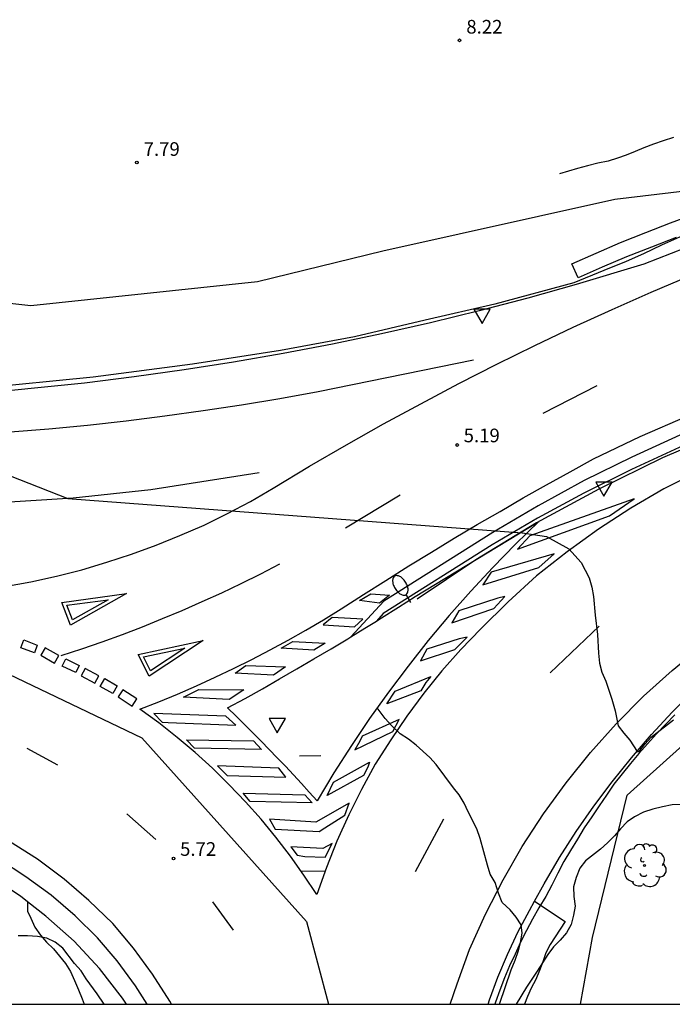
# Model space of a CAD drawing. Units: millimetres. Extents: x 584144 to 584495, y 4794790 to 4795041.
# Drawn here: x 584421 to 584457, y 4794790 to 4794844 of the extents above; entities that cross this region are included whole.
import ezdxf

# ---------------------------------------------------------------- set-up
doc = ezdxf.new("R2010")
doc.units = ezdxf.units.MM
for name, color, linetype in [('010106', 9, 'Continuous'), ('020104', 34, 'Continuous'), ('020204', 9, 'Continuous'), ('020308', 9, 'Continuous'), ('050102', 4, 'Continuous'), ('060108', 9, 'Continuous'), ('060111', 9, 'Continuous'), ('060113', 4, 'Continuous'), ('060119', 9, 'Continuous'), ('070101', 9, 'ALAMBRADA'), ('070111', 6, 'Continuous'), ('090109', 9, 'Continuous'), ('100105', 3, 'Continuous'), ('100116', 71, 'Continuous'), ('100202', 3, 'Continuous'), ('130101', 9, 'Continuous'), ('250202', 9, 'Continuous'), ('260101', 9, 'Continuous'), ('260205', 9, 'Continuous')]:
    doc.layers.add(name, color=color, linetype=linetype)
doc.layers.add('020105', color=24, linetype='Continuous', lineweight=30)
doc.styles.add('ARIAL', font='ARIAL.TTF', dxfattribs={"height": 1})
doc.linetypes.add('ALAMBRADA', pattern='A,1,[203,DONOSTI.shx,S=0.1,R=0,X=0,Y=0],1', length=2)

# ---------------------------------------------------------------- blocks, each defined once
blk = doc.blocks.new('COTAPU')
blk.add_circle((0, 0), 0.075)
blk = doc.blocks.new('ARBOL')
blk.add_circle((0, 0), 0.0587)
for centre, radius, start, end in [((-0.28, 0.855), 0.3, 359.2878, 173.6078), ((0.097, 0.97), 0.21, 23.1565, 160.4665), ((0.438, 0.881), 0.24, 301.578, 139.328), ((-0.564, 0.381), 0.532, 92.28, 254.58), ((0.656, 0.288), 0.443, 319.8556, 114.7656), ((-0.091, 0.321), 0.12, 119.14, 310.56), ((0.819, -0.249), 0.383, 235.5275, 62.0275), ((-0.556, -0.339), 0.555, 142.64, 266.54), ((-0.039, -0.384), 0.21, 189.64, 323.88), ((-0.301, -0.676), 0.45, 213.78, 295.32), ((0.299, -0.624), 0.532, 224.67, 0.24)]:
    blk.add_arc(centre, radius, start, end)
blk = doc.blocks.new('FAREDI')
blk.add_line((0, 0), (0.5, 0))
blk.add_lwpolyline([(0.5, 0, 0.159986), (0.538, -0.117, 0.106322), (0.675, -0.238, 0.071006), (0.858, -0.309, 0.057309), (1.099, -0.337, 0.057309), (1.339, -0.309, 0.071006), (1.522, -0.238, 0.106322), (1.659, -0.117, 0.159986), (1.697, 0, 0.159986), (1.659, 0.117, 0.106322), (1.522, 0.238, 0.071006), (1.339, 0.309, 0.057309), (1.099, 0.337, 0.057309), (0.858, 0.309, 0.071006), (0.675, 0.238, 0.106322), (0.538, 0.117, 0.159986)], format="xyb", close=True)
blk = doc.blocks.new('SETRA')
at = {"linetype": 'Continuous'}
blk.add_lwpolyline([(0.451, 0.26), (-0.45, 0.26), (-0.001, -0.52)], close=True, dxfattribs=at)

msp = doc.modelspace()

# ---------------------------------------------------------------- linework, layer by layer
at = {"layer": '010106', "flags": 128}
msp.add_lwpolyline([(584144.116, 4794790.17), (584494.106, 4794790.162)], dxfattribs=at)
at = {"layer": '020104', "flags": 128}
for points, elevation in [([(584464.231, 4794835.58), (584454.215, 4794834.402), (584441.465, 4794831.548), (584434.558, 4794829.866), (584422.084, 4794828.543), (584413.177, 4794829.547)], 4), ([(584447.872, 4794790.163), (584448.508, 4794792.063), (584448.728, 4794792.583), (584448.908, 4794793.073), (584449.028, 4794793.563), (584449.128, 4794794.073), (584449.058, 4794794.523), (584448.788, 4794794.953), (584448.468, 4794795.363), (584448.018, 4794795.763), (584447.818, 4794796.263), (584447.628, 4794796.853), (584447.368, 4794797.313), (584447.208, 4794797.803), (584446.808, 4794799.283), (584446.628, 4794799.803), (584446.148, 4794800.743), (584445.938, 4794801.213), (584445.658, 4794801.673), (584445.338, 4794802.063), (584444.388, 4794803.343), (584444.048, 4794803.723), (584443.298, 4794804.403), (584442.868, 4794804.733), (584442.418, 4794805.023), (584441.938, 4794805.493), (584441.588, 4794805.863), (584441.148, 4794806.453)], 5.5), ([(584457.898, 4794801.143), (584457.368, 4794801.133), (584456.838, 4794801.023), (584456.308, 4794800.883), (584455.788, 4794800.713), (584455.298, 4794800.473), (584454.888, 4794800.183), (584454.528, 4794799.813), (584454.198, 4794799.423), (584453.818, 4794799.033), (584453.428, 4794798.693), (584452.598, 4794798.043), (584452.288, 4794797.643), (584452.098, 4794797.133), (584451.948, 4794796.623), (584451.958, 4794796.093), (584452.038, 4794795.563), (584451.948, 4794795.053), (584451.818, 4794794.553), (584451.568, 4794794.083), (584451.208, 4794793.683), (584450.838, 4794793.313), (584450.528, 4794792.903), (584449.948, 4794791.983), (584449.368, 4794791.113), (584448.793, 4794790.163)], 5.5), ([(584426.127, 4794790.164), (584425.748, 4794790.744), (584425.138, 4794791.564), (584424.858, 4794791.994), (584424.498, 4794792.414), (584423.848, 4794793.244), (584423.438, 4794793.574), (584422.978, 4794793.794), (584422.458, 4794793.894), (584421.918, 4794793.934), (584421.398, 4794793.934)], 6)]:
    msp.add_lwpolyline(points, dxfattribs=dict(at, elevation=elevation))
at = {"layer": '020105', "elevation": 5, "flags": 128}
msp.add_lwpolyline([(584415.623, 4794821.294), (584424.134, 4794817.969), (584449.12, 4794816.081), (584450.467, 4794815.881), (584451.682, 4794815.201), (584452.362, 4794814.44), (584452.808, 4794813.593), (584452.958, 4794813.093), (584453.048, 4794812.583), (584453.138, 4794811.553), (584453.268, 4794810.483), (584453.318, 4794809.453), (584453.368, 4794808.903), (584453.508, 4794808.423), (584453.718, 4794807.913), (584454.058, 4794806.933), (584454.238, 4794806.293), (584454.408, 4794805.473), (584454.708, 4794805.063), (584455.048, 4794804.683), (584455.448, 4794804.063), (584455.558, 4794804.063), (584455.868, 4794804.463), (584456.218, 4794804.853), (584457.438, 4794805.803)], dxfattribs=at)
at = {"layer": '050102'}
msp.add_polyline3d([(584457.448, 4794837.792, 2.87), (584456.878, 4794837.622, 2.88), (584456.338, 4794837.442, 2.9), (584455.818, 4794837.232, 2.9), (584455.338, 4794837.022, 2.91), (584454.848, 4794836.822, 2.91), (584454.358, 4794836.662, 2.92), (584453.858, 4794836.502, 2.93), (584453.288, 4794836.392, 2.94), (584452.708, 4794836.242, 2.96), (584452.168, 4794836.092, 2.98), (584451.668, 4794835.942, 2.99), (584451.168, 4794835.812, 3)], dxfattribs=at)
at = {"layer": '060108'}
for points in [[(584450.038, 4794816.692, 5.26), (584448.758, 4794815.443, 5.3), (584447.508, 4794814.163, 5.35), (584446.288, 4794812.863, 5.39), (584445.108, 4794811.523, 5.44), (584443.958, 4794810.153, 5.48), (584442.848, 4794808.753, 5.53), (584441.768, 4794807.323, 5.57), (584440.728, 4794805.863, 5.62), (584439.728, 4794804.383, 5.66), (584438.768, 4794802.883, 5.71), (584437.848, 4794801.353, 5.76), (584437.408, 4794801.823, 5.76), (584436.978, 4794802.293, 5.76), (584436.538, 4794802.773, 5.77), (584436.098, 4794803.243, 5.77), (584435.648, 4794803.713, 5.78), (584435.208, 4794804.173, 5.78), (584434.758, 4794804.633, 5.79), (584434.288, 4794805.093, 5.79), (584433.848, 4794805.543, 5.8), (584433.388, 4794806.003, 5.8), (584432.918, 4794806.453, 5.81), (584433.878, 4794806.963, 5.79), (584434.828, 4794807.503, 5.77), (584435.778, 4794808.043, 5.76), (584436.728, 4794808.593, 5.74), (584437.668, 4794809.143, 5.72), (584438.608, 4794809.693, 5.71), (584439.538, 4794810.253, 5.69), (584439.698, 4794810.352, 5.686)], [(584443.238, 4794812.583, 5.63), (584450.038, 4794816.692, 5.26)], [(584441.102, 4794811.226, 5.663), (584441.388, 4794811.403, 5.66), (584442.318, 4794811.993, 5.64), (584443.238, 4794812.583, 5.63)], [(584439.698, 4794810.352, 5.686), (584440.468, 4794810.833, 5.67), (584441.102, 4794811.226, 5.663)], [(584421.918, 4794795.789, 5.684), (584421.518, 4794796.104, 5.69), (584420.018, 4794797.084, 5.72), (584418.419, 4794797.954, 5.74), (584416.789, 4794798.674, 5.77), (584415.109, 4794799.284, 5.79), (584414.702, 4794799.391, 5.797)], [(584427.354, 4794790.164, 5.754), (584427.138, 4794790.504, 5.75), (584425.878, 4794792.124, 5.72), (584424.468, 4794793.634, 5.69), (584422.918, 4794795.004, 5.67), (584421.918, 4794795.789, 5.684)]]:
    msp.add_polyline3d(points, dxfattribs=at)
at = {"layer": '060111'}
for points in [[(584494.107, 4794838.414, 2.714), (584493.737, 4794838.391, 2.74), (584490.877, 4794838.171, 2.93), (584488.027, 4794837.911, 3.13), (584485.168, 4794837.611, 3.33), (584482.338, 4794837.281, 3.52), (584479.498, 4794836.911, 3.72), (584476.668, 4794836.501, 3.92), (584474.288, 4794836.111, 4.03), (584471.918, 4794835.661, 4.13), (584469.578, 4794835.152, 4.26), (584467.238, 4794834.582, 4.37), (584464.918, 4794833.952, 4.49), (584462.618, 4794833.252, 4.59), (584460.328, 4794832.502, 4.72), (584458.068, 4794831.712, 4.83), (584455.818, 4794830.842, 4.95), (584452.093, 4794829.719, 5.374)], [(584452.093, 4794829.719, 5.374), (584449.433, 4794828.975, 5.353), (584446.762, 4794828.275, 5.334), (584444.079, 4794827.62, 5.318), (584441.386, 4794827.01, 5.305), (584438.682, 4794826.446, 5.294), (584435.97, 4794825.926, 5.285), (584433.249, 4794825.453, 5.279), (584430.521, 4794825.025, 5.276), (584427.786, 4794824.642, 5.275), (584425.045, 4794824.306, 5.277), (584422.299, 4794824.016, 5.281), (584419.95, 4794823.788, 5.333)], [(584449.804, 4794795.832, 5.595), (584450.328, 4794796.783, 5.53), (584451.168, 4794798.233, 5.44), (584452.098, 4794799.653, 5.35), (584453.068, 4794801.043, 5.25), (584454.078, 4794802.393, 5.16), (584455.138, 4794803.703, 5.07), (584456.238, 4794804.983, 4.98), (584457.378, 4794806.213, 4.88), (584458.568, 4794807.413, 4.79)], [(584428.488, 4794790.164, 5.707), (584427.848, 4794791.174, 5.7), (584426.848, 4794792.544, 5.68), (584425.768, 4794793.824, 5.67), (584424.538, 4794795.024, 5.69), (584423.208, 4794796.154, 5.71), (584421.818, 4794797.174, 5.73), (584420.359, 4794798.114, 5.75)]]:
    msp.add_polyline3d(points, dxfattribs=at)
at = {"layer": '060113'}
for points in [[(584494.107, 4794829.167, 2.741), (584492.127, 4794829.021, 2.88), (584489.137, 4794828.751, 3.08), (584486.157, 4794828.451, 3.28), (584483.167, 4794828.101, 3.49), (584480.207, 4794827.712, 3.69), (584477.248, 4794827.272, 3.9), (584474.388, 4794826.712, 4.01), (584471.538, 4794826.082, 4.15), (584468.748, 4794825.342, 4.26), (584465.958, 4794824.502, 4.4), (584463.208, 4794823.582, 4.53), (584460.488, 4794822.562, 4.65), (584457.788, 4794821.442, 4.78), (584455.158, 4794820.232, 4.91), (584452.538, 4794818.942, 5.03), (584449.998, 4794817.562, 5.16), (584447.498, 4794816.093, 5.29), (584441.508, 4794812.313, 5.43), (584439.698, 4794810.352, 5.49)], [(584494.107, 4794828.489, 2.739), (584492.097, 4794828.341, 2.88), (584489.107, 4794828.071, 3.08), (584486.127, 4794827.771, 3.28), (584483.137, 4794827.421, 3.49), (584480.177, 4794827.032, 3.69), (584477.217, 4794826.592, 3.9), (584474.358, 4794826.032, 4.01), (584471.508, 4794825.402, 4.15), (584468.718, 4794824.662, 4.26), (584465.928, 4794823.822, 4.4), (584463.178, 4794822.902, 4.53), (584460.458, 4794821.882, 4.65), (584457.758, 4794820.762, 4.78), (584455.128, 4794819.552, 4.91), (584452.508, 4794818.262, 5.03), (584449.968, 4794816.882, 5.16), (584447.468, 4794815.413, 5.29), (584441.478, 4794811.633, 5.43), (584441.102, 4794811.226, 5.442)], [(584447.251, 4794790.163, 5.735), (584447.328, 4794790.403, 5.73), (584447.788, 4794791.663, 5.7), (584448.318, 4794792.903, 5.68), (584448.888, 4794794.123, 5.65), (584449.518, 4794795.313, 5.63), (584449.804, 4794795.832, 5.595)]]:
    msp.add_polyline3d(points, dxfattribs=at)
at = {"layer": '060119'}
for points in [[(584467.418, 4794835.582, 5.23), (584463.868, 4794834.392, 5.46), (584459.778, 4794833.202, 5.61), (584458.778, 4794832.772, 5.64), (584457.778, 4794832.332, 5.68), (584456.788, 4794831.882, 5.71), (584455.788, 4794831.412, 5.75), (584454.836, 4794830.987, 5.79), (584453.62, 4794830.496, 5.82), (584451.96, 4794829.816, 5.841)], [(584451.96, 4794829.816, 5.841), (584447.625, 4794828.649, 5.841), (584443.777, 4794827.76, 5.841), (584439.906, 4794826.848, 5.841), (584435.826, 4794826.099, 5.841), (584430.995, 4794825.346, 5.267), (584425.521, 4794824.62, 5.233), (584419.221, 4794824.013, 5.717)]]:
    msp.add_polyline3d(points, dxfattribs=at)
at = {"layer": '070101'}
for points in [[(584494.107, 4794828.157, 3.502), (584491.577, 4794827.991, 3.68), (584487.327, 4794827.671, 3.98), (584483.077, 4794827.331, 4.28), (584479.207, 4794826.842, 4.45), (584475.358, 4794826.172, 4.63), (584471.538, 4794825.322, 4.8), (584467.788, 4794824.292, 4.99), (584464.078, 4794823.092, 5.17), (584460.418, 4794821.712, 5.35), (584456.848, 4794820.192, 5.53), (584453.338, 4794818.482, 5.71), (584449.918, 4794816.622, 5.89), (584446.578, 4794814.593, 6.07), (584443.348, 4794812.423, 6.25)], [(584457.518, 4794806.063, 5.49), (584457.008, 4794805.543, 5.53), (584456.508, 4794805.023, 5.57), (584456.018, 4794804.483, 5.61), (584455.538, 4794803.943, 5.65), (584455.078, 4794803.393, 5.69), (584454.628, 4794802.833, 5.73), (584454.168, 4794802.253, 5.76), (584453.758, 4794801.663, 5.8), (584453.348, 4794801.073, 5.83), (584452.948, 4794800.463, 5.87), (584452.538, 4794799.863, 5.91), (584452.168, 4794799.243, 5.94), (584451.788, 4794798.623, 5.98), (584451.418, 4794798.003, 6.02), (584451.088, 4794797.363, 6.05), (584450.748, 4794796.713, 6.09), (584450.418, 4794796.083, 6.13), (584450.038, 4794795.463, 6.15), (584449.698, 4794794.843, 6.17), (584449.358, 4794794.213, 6.2), (584449.028, 4794793.573, 6.22), (584448.728, 4794792.923, 6.25), (584448.418, 4794792.273, 6.27), (584448.158, 4794791.613, 6.3), (584447.898, 4794790.943, 6.32), (584447.648, 4794790.273, 6.35), (584447.61, 4794790.163, 6.353)]]:
    msp.add_polyline3d(points, dxfattribs=at)
at = {"layer": '070111'}
msp.add_polyline3d([(584457.588, 4794832.312, 5.36), (584456.228, 4794831.782, 5.36), (584454.868, 4794831.242, 5.37), (584453.528, 4794830.672, 5.37), (584452.198, 4794830.082, 5.38), (584451.858, 4794830.862, 5.38), (584453.198, 4794831.452, 5.37), (584454.538, 4794832.032, 5.37), (584455.918, 4794832.582, 5.36), (584457.288, 4794833.112, 5.36), (584458.668, 4794833.622, 5.35)], dxfattribs=at)
at = {"layer": '090109'}
msp.add_polyline3d([(584436.868, 4794803.823, 5.97), (584438.038, 4794803.833, 5.98)], dxfattribs=at)
at = {"layer": '100105'}
msp.add_polyline3d([(584421.918, 4794795.789, 5.679), (584421.918, 4794795.284, 5.75), (584422.088, 4794794.894, 5.8), (584422.318, 4794794.404, 5.86), (584422.618, 4794793.964, 5.9), (584422.948, 4794793.574, 5.95), (584423.338, 4794793.204, 6.01), (584423.668, 4794792.814, 6.05), (584423.998, 4794792.414, 6.08), (584424.278, 4794791.964, 6.14), (584424.498, 4794791.464, 6.19), (584424.708, 4794790.954, 6.22), (584424.908, 4794790.464, 6.27), (584425.027, 4794790.164, 6.295)], dxfattribs=at)
at = {"layer": '100116'}
msp.add_polyline3d([(584449.804, 4794795.832, 5.501), (584451.478, 4794794.713, 5.6), (584450.658, 4794793.443, 5.61), (584450.418, 4794792.983, 5.64), (584450.258, 4794792.503, 5.64), (584450.078, 4794792.023, 5.64), (584449.868, 4794791.523, 5.65), (584449.618, 4794791.043, 5.67), (584449.418, 4794790.583, 5.69), (584449.258, 4794790.163, 5.707)], dxfattribs=at)
at = {"layer": '130101'}
for points in [[(584452.327, 4794790.163, 4.874), (584452.99, 4794793.84, 4.88), (584454.89, 4794801.66, 4.92), (584463.01, 4794808.92, 4.95), (584473.74, 4794813.95, 4.98), (584488.29, 4794816.13, 5.02), (584494.107, 4794816.387, 5.029)], [(584384.607, 4794790.165, 4.335), (584385.5, 4794796.33, 4), (584399.69, 4794796.77, 4.14), (584408.87, 4794811.04, 4.28), (584417, 4794810.16, 4.46), (584428.2, 4794804.81, 4.55), (584437.26, 4794794.72, 4.64), (584438.469, 4794790.163, 4.679)]]:
    msp.add_polyline3d(points, dxfattribs=at)
at = {"layer": '260101'}
for points in [[(584420.669, 4794813.123, 5.68), (584422.099, 4794813.383, 5.66), (584423.499, 4794813.693, 5.65), (584424.889, 4794814.043, 5.63), (584426.269, 4794814.453, 5.62), (584427.629, 4794814.903, 5.6), (584428.979, 4794815.393, 5.59), (584430.289, 4794815.923, 5.57), (584431.619, 4794816.503, 5.56), (584432.919, 4794817.143, 5.54), (584434.169, 4794817.793, 5.53), (584435.419, 4794818.523, 5.52), (584437.418, 4794819.733, 5.45), (584439.458, 4794820.913, 5.39), (584441.498, 4794822.063, 5.33), (584443.538, 4794823.172, 5.27), (584445.628, 4794824.282, 5.21), (584447.718, 4794825.342, 5.15), (584449.818, 4794826.372, 5.09), (584451.918, 4794827.382, 5.03), (584454.068, 4794828.352, 4.97), (584456.218, 4794829.292, 4.91), (584458.378, 4794830.212, 4.84)], [(584446.444, 4794825.57, 5.023), (584437.9, 4794823.829, 4.299), (584435.796, 4794823.447, 4.12), (584433.687, 4794823.095, 3.992), (584431.573, 4794822.773, 3.916), (584429.456, 4794822.479, 3.892), (584427.334, 4794822.215, 3.919), (584425.209, 4794821.98, 3.999), (584423.081, 4794821.775, 4.13), (584420.95, 4794821.6, 4.312)], [(584450.278, 4794822.642, 5.19), (584453.238, 4794824.162, 5.12)], [(584458.828, 4794819.452, 4.73), (584456.918, 4794818.492, 4.82), (584455.098, 4794817.422, 4.91), (584453.318, 4794816.272, 5), (584451.588, 4794815.032, 5.09), (584449.918, 4794813.703, 5.18), (584448.348, 4794812.283, 5.27), (584446.848, 4794810.793, 5.36), (584445.748, 4794809.653, 5.39), (584444.708, 4794808.483, 5.42), (584443.708, 4794807.253, 5.46), (584442.768, 4794805.993, 5.49), (584441.888, 4794804.693, 5.52), (584441.038, 4794803.353, 5.56), (584440.288, 4794801.963, 5.59), (584439.578, 4794800.573, 5.62), (584438.918, 4794799.133, 5.66), (584438.348, 4794797.673, 5.69), (584437.828, 4794796.193, 5.73), (584437.118, 4794797.253, 5.73), (584436.368, 4794798.313, 5.73), (584435.578, 4794799.343, 5.73), (584434.758, 4794800.333, 5.74), (584433.898, 4794801.293, 5.74), (584433.008, 4794802.233, 5.74), (584432.088, 4794803.133, 5.74), (584431.128, 4794803.993, 5.75), (584430.148, 4794804.823, 5.75), (584429.128, 4794805.623, 5.75), (584428.088, 4794806.383, 5.76), (584429.128, 4794806.783, 5.74), (584430.168, 4794807.213, 5.72), (584431.208, 4794807.663, 5.71), (584432.228, 4794808.133, 5.69), (584433.248, 4794808.613, 5.68), (584434.258, 4794809.113, 5.66), (584435.258, 4794809.643, 5.65), (584436.248, 4794810.173, 5.63), (584437.228, 4794810.733, 5.62), (584438.198, 4794811.293, 5.6), (584439.158, 4794811.903, 5.59), (584440.388, 4794812.693, 5.54), (584441.628, 4794813.463, 5.49), (584442.878, 4794814.253, 5.45), (584444.128, 4794815.003, 5.4), (584445.388, 4794815.773, 5.36), (584446.648, 4794816.523, 5.31), (584447.918, 4794817.253, 5.27), (584449.168, 4794817.992, 5.22), (584450.468, 4794818.712, 5.18), (584451.758, 4794819.422, 5.13), (584453.038, 4794820.132, 5.09), (584455.618, 4794821.362, 4.94), (584458.238, 4794822.502, 4.79)], [(584434.644, 4794819.363, 5.472), (584428.685, 4794818.437, 5.878), (584424.414, 4794817.987, 5.07), (584418.859, 4794817.639, 3.679)], [(584439.408, 4794816.343, 5.44), (584442.408, 4794818.163, 5.39)], [(584453.918, 4794817.002, 4.99), (584455.288, 4794817.942, 4.92), (584449.538, 4794815.903, 5.18), (584448.868, 4794815.173, 5.22), (584453.918, 4794817.002, 4.99)], [(584450.038, 4794814.173, 5.2), (584450.878, 4794814.923, 5.18), (584447.418, 4794813.903, 5.22), (584446.958, 4794813.213, 5.26), (584450.038, 4794814.173, 5.2)], [(584423.769, 4794809.333, 5.81), (584424.889, 4794809.703, 5.77), (584426.009, 4794810.083, 5.74), (584427.129, 4794810.493, 5.71), (584428.239, 4794810.913, 5.68), (584429.339, 4794811.363, 5.65), (584430.419, 4794811.813, 5.62), (584431.518, 4794812.293, 5.59), (584432.598, 4794812.783, 5.56), (584433.668, 4794813.293, 5.53), (584434.738, 4794813.823, 5.5), (584435.788, 4794814.373, 5.47)], [(584424.269, 4794811.003, 5.8), (584423.789, 4794812.253, 5.8), (584427.349, 4794812.733, 5.72), (584424.269, 4794811.003, 5.8)], [(584441.828, 4794812.643, 5.35), (584441.268, 4794812.213, 5.38), (584440.168, 4794812.353, 5.45), (584440.788, 4794812.713, 5.47), (584441.828, 4794812.643, 5.35)], [(584447.568, 4794811.923, 5.3), (584448.168, 4794812.583, 5.29), (584447.788, 4794812.483, 5.28), (584445.638, 4794811.793, 5.29), (584445.258, 4794811.133, 5.32), (584447.568, 4794811.923, 5.3)], [(584424.379, 4794811.293, 5.8), (584424.079, 4794812.093, 5.8), (584426.339, 4794812.393, 5.72), (584424.379, 4794811.293, 5.8)], [(584438.668, 4794811.423, 5.45), (584438.168, 4794811.023, 5.47), (584439.898, 4794810.913, 5.5), (584440.358, 4794811.323, 5.5), (584438.668, 4794811.423, 5.45)], [(584450.668, 4794808.383, 5.25), (584453.358, 4794810.953, 4.98)], [(584445.418, 4794809.653, 5.39), (584446.088, 4794810.333, 5.39), (584445.658, 4794810.243, 5.39), (584443.878, 4794809.673, 5.35), (584443.528, 4794809.043, 5.4), (584445.418, 4794809.653, 5.39)], [(584422.289, 4794809.483, 5.83), (584421.539, 4794809.753, 5.84), (584421.699, 4794810.193, 5.84), (584422.449, 4794809.903, 5.84), (584422.289, 4794809.483, 5.83)], [(584428.608, 4794808.203, 5.76), (584427.999, 4794809.393, 5.73), (584431.568, 4794810.163, 5.67), (584428.608, 4794808.203, 5.76)], [(584438.288, 4794810.003, 5.49), (584437.668, 4794809.633, 5.49), (584435.868, 4794809.733, 5.53), (584436.508, 4794810.093, 5.53), (584438.288, 4794810.003, 5.49)], [(584445.165, 4794790.163, 5.708), (584445.538, 4794791.293, 5.69), (584446.228, 4794793.173, 5.66), (584447.098, 4794795.113, 5.57), (584448.068, 4794797.003, 5.48), (584449.128, 4794798.843, 5.39), (584450.288, 4794800.623, 5.3), (584451.538, 4794802.343, 5.21), (584452.878, 4794804.003, 5.12), (584454.288, 4794805.583, 5.03), (584455.788, 4794807.093, 4.94), (584457.378, 4794808.503, 4.84), (584459.028, 4794809.862, 4.76)], [(584423.639, 4794809.333, 5.79), (584422.879, 4794809.753, 5.79), (584422.639, 4794809.343, 5.79), (584423.399, 4794808.903, 5.79), (584423.639, 4794809.333, 5.79)], [(584428.668, 4794808.493, 5.76), (584428.289, 4794809.253, 5.73), (584430.568, 4794809.743, 5.67), (584428.668, 4794808.493, 5.76)], [(584424.009, 4794809.153, 5.78), (584424.759, 4794808.783, 5.78), (584424.569, 4794808.403, 5.78), (584423.819, 4794808.753, 5.78), (584424.009, 4794809.153, 5.78)], [(584436.098, 4794808.713, 5.55), (584435.448, 4794808.253, 5.55), (584433.328, 4794808.363, 5.6), (584433.918, 4794808.783, 5.6), (584436.098, 4794808.713, 5.55)], [(584424.869, 4794808.213, 5.77), (584425.609, 4794807.813, 5.77), (584425.829, 4794808.213, 5.77), (584425.089, 4794808.623, 5.77), (584424.869, 4794808.213, 5.77)], [(584441.668, 4794806.673, 5.5), (584442.138, 4794807.373, 5.49), (584444.088, 4794808.173, 5.46), (584443.828, 4794807.843, 5.46), (584443.538, 4794807.383, 5.47), (584441.668, 4794806.673, 5.5)], [(584426.159, 4794808.063, 5.77), (584426.849, 4794807.673, 5.77), (584426.609, 4794807.243, 5.77), (584425.909, 4794807.633, 5.77), (584426.159, 4794808.063, 5.77)], [(584426.899, 4794807.063, 5.76), (584427.668, 4794806.543, 5.76), (584427.918, 4794806.953, 5.76), (584427.149, 4794807.453, 5.76), (584426.899, 4794807.063, 5.76)], [(584433.818, 4794807.443, 5.61), (584432.998, 4794806.913, 5.67), (584430.498, 4794807.043, 5.75), (584431.338, 4794807.463, 5.74), (584433.818, 4794807.443, 5.61)], [(584428.858, 4794806.143, 5.74), (584429.318, 4794805.673, 5.77), (584429.648, 4794805.643, 5.77), (584433.378, 4794805.503, 5.73), (584432.828, 4794806.003, 5.73), (584428.858, 4794806.143, 5.74)], [(584441.998, 4794805.153, 5.57), (584442.358, 4794805.813, 5.57), (584440.318, 4794804.893, 5.55), (584440.198, 4794804.623, 5.54), (584439.918, 4794804.143, 5.54), (584441.998, 4794805.153, 5.57)], [(584434.338, 4794804.643, 5.62), (584434.788, 4794804.173, 5.62), (584431.088, 4794804.233, 5.75), (584430.658, 4794804.693, 5.75), (584434.338, 4794804.643, 5.62)], [(584423.569, 4794803.313, 5.81), (584421.899, 4794804.213, 5.83)], [(584438.388, 4794801.643, 5.63), (584438.738, 4794802.363, 5.63), (584440.728, 4794803.463, 5.6), (584440.628, 4794803.193, 5.6), (584440.388, 4794802.743, 5.6), (584438.388, 4794801.643, 5.63)], [(584432.358, 4794803.273, 5.71), (584432.898, 4794802.743, 5.7), (584436.118, 4794802.643, 5.67), (584435.738, 4794803.133, 5.67), (584432.358, 4794803.273, 5.71)], [(584437.158, 4794801.673, 5.57), (584437.568, 4794801.233, 5.58), (584434.158, 4794801.313, 5.65), (584433.778, 4794801.773, 5.65), (584437.158, 4794801.673, 5.57)], [(584435.218, 4794800.333, 5.62), (584435.538, 4794799.793, 5.63), (584437.948, 4794799.663, 5.67), (584438.258, 4794799.853, 5.65), (584439.358, 4794800.563, 5.62), (584439.598, 4794801.213, 5.6), (584437.768, 4794800.173, 5.63), (584435.218, 4794800.333, 5.62)], [(584428.968, 4794799.213, 5.76), (584427.368, 4794800.623, 5.79)], [(584443.258, 4794797.463, 5.67), (584444.818, 4794800.353, 5.63)], [(584429.831, 4794790.164, 5.712), (584429.738, 4794790.334, 5.71), (584428.788, 4794791.824, 5.7), (584427.748, 4794793.254, 5.68), (584426.608, 4794794.604, 5.67), (584425.288, 4794795.874, 5.69), (584423.918, 4794797.044, 5.71), (584422.468, 4794798.134, 5.73), (584420.919, 4794799.104, 5.75)], [(584436.388, 4794798.823, 5.69), (584436.738, 4794798.353, 5.69), (584437.158, 4794798.293, 5.69), (584438.288, 4794798.253, 5.68), (584438.668, 4794799.003, 5.68), (584438.158, 4794798.733, 5.68), (584436.388, 4794798.823, 5.69)], [(584436.948, 4794797.493, 5.73), (584438.278, 4794797.483, 5.69)], [(584433.238, 4794794.233, 5.78), (584432.098, 4794795.793, 5.78)]]:
    msp.add_polyline3d(points, dxfattribs=at)

# ---------------------------------------------------------------- block references
at = {"layer": '020204', "rotation": 359.9987685839998}
for p in [(584445.679, 4794843.142, 8.22), (584427.929, 4794836.422, 7.79), (584445.548, 4794820.902, 5.19), (584429.948, 4794798.173, 5.72)]:
    msp.add_blockref('COTAPU', p, dxfattribs=at)
at = {"layer": '100202', "rotation": 359.9987685839998}
msp.add_blockref('ARBOL', (584455.847, 4794797.793, 5.86), dxfattribs=at)
at = {"layer": '250202', "rotation": 121.8206255539989}
msp.add_blockref('FAREDI', (584442.998, 4794812.253, 5.65), dxfattribs=at)
at = {"layer": '260205', "rotation": 359.9987685839998}
for p in [(584446.918, 4794828.102, 5.35), (584453.618, 4794818.602, 5.83), (584435.648, 4794805.603, 6)]:
    msp.add_blockref('SETRA', p, dxfattribs=at)

# ---------------------------------------------------------------- texts
at = {"layer": '020308', "style": 'ARIAL'}
for s, p in [('8.22', (584446.049, 4794843.512, 8.22)), ('7.79', (584428.299, 4794836.792, 7.79)), ('5.19', (584445.902, 4794821.051, 5.19)), ('5.72', (584430.302, 4794798.322, 5.72))]:
    msp.add_text(s, height=0.75, rotation=359.9988, dxfattribs=at).set_placement(p)

doc.saveas('drawing.dxf')
